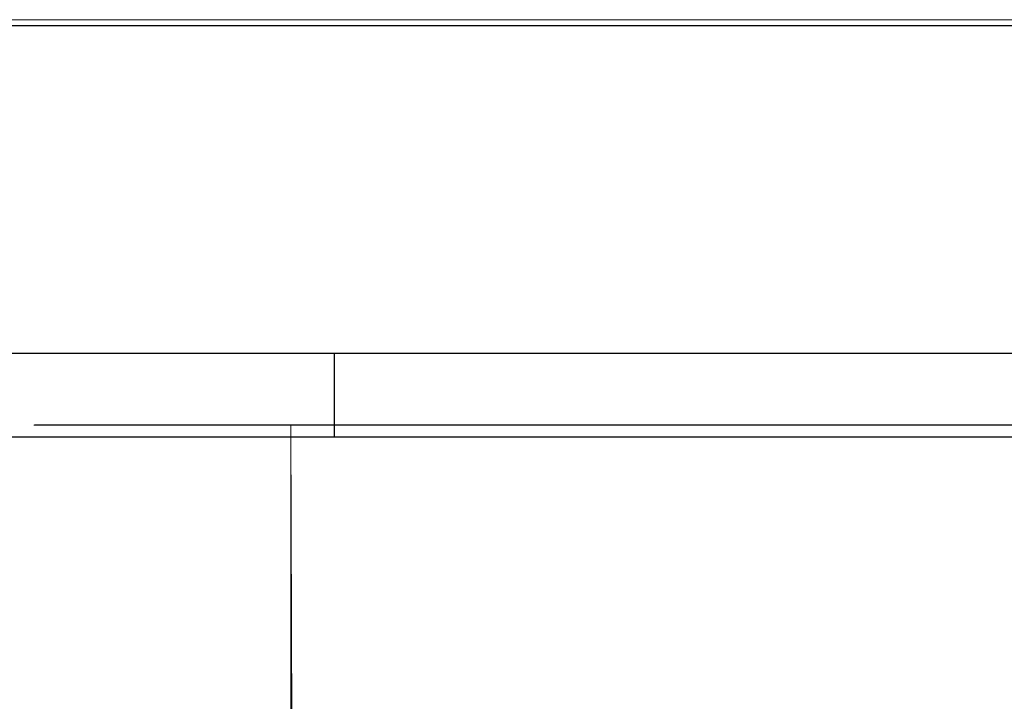
# Model space of a CAD drawing. Extents: x -96 to 104, y -160 to 0.
# Drawn here: x 38 to 61, y -16 to 0 of the extents above; entities that cross this region are included whole.
import ezdxf

# ---------------------------------------------------------------- set-up
doc = ezdxf.new("R2010")
doc.units = 0
doc.header["$LTSCALE"] = 500
doc.header["$MEASUREMENT"] = 0
doc.layers.add('DWXOUTLINES', color=7, linetype='Continuous')
doc.layers.add('FDESIGN_METAL_1', color=7, linetype='Continuous')

msp = doc.modelspace()

# ---------------------------------------------------------------- linework, layer by layer
at = {"layer": 'DWXOUTLINES', "color": 0, "lineweight": 0}
for p, q in [((-77.82, 0.03, -47.99), (86.17, 0.03, -47.99)), ((86.17, 0.03, 48), (-77.82, 0.03, 48)), ((-77.82, -0.11, 49.85), (86.17, -0.11, 49.85)), ((-77.82, -0.11, -49.84), (86.17, -0.11, -49.84)), ((86.17, -7.96, -47.99), (-77.82, -7.96, -47.99)), ((-77.82, -7.96, 48), (86.17, -7.96, 48)), ((41.29, -7.96, 11.47), (37.92, -7.96)), ((41.28, -7.96, -11.46), (37.92, -7.96)), ((50.33, -7.96, -19.31), (41.28, -7.96, -11.46)), ((50.34, -7.96, 19.33), (41.29, -7.96, 11.47)), ((45.25, -7.96, -16.04), (45.25, -9.96, -16.04)), ((45.25, -7.96, 16.05), (45.25, -9.96, 16.05)), ((56.15, -7.96, -21.02), (50.33, -7.96, -19.31)), ((50.34, -7.96, 19.33), (62.2, -7.96, 21.03)), ((68.01, -7.96, -19.32), (56.15, -7.96, -21.02)), ((38.07, -9.67, -1.05), (40.53, -9.67, -9.93)), ((38.07, -9.67, -1.05), (38.95, -9.67, 6.08)), ((38.95, -9.67, 6.08), (43.49, -9.67, 14.09)), ((45.73, -9.67, -16.27), (40.53, -9.67, -9.93)), ((43.49, -9.67, 14.09), (49.16, -9.67, 18.52)), ((44.28, -31.37, 14.77), (44.21, -9.67, 14.84)), ((44.28, -31.37, -14.81), (44.21, -9.67, -14.88)), ((51.99, -9.67, -19.81), (45.73, -9.67, -16.27)), ((49.16, -9.67, 18.52), (61.13, -9.67, 20.9)), ((51.99, -9.67, -19.81), (61.13, -9.67, -20.94)), ((61.13, -9.67, 20.9), (70.75, -9.67, 17.46)), ((70.75, -9.67, -17.5), (61.13, -9.67, -20.94)), ((86.17, -9.96, 50), (-77.82, -9.96, 50)), ((-77.82, -9.96, -49.99), (86.17, -9.96, -49.99)), ((41.28, -9.96, 11.47), (37.92, -9.96)), ((41.29, -9.96, -11.46), (37.92, -9.96)), ((50.33, -9.96, 19.32), (41.28, -9.96, 11.47)), ((41.29, -9.96, -11.46), (50.34, -9.96, -19.32)), ((56.15, -9.96, 21.03), (50.33, -9.96, 19.32)), ((50.34, -9.96, -19.32), (62.2, -9.96, -21.02)), ((68.01, -9.96, 19.33), (56.15, -9.96, 21.03))]:
    msp.add_line(p, q, dxfattribs=at)
at = {"layer": 'FDESIGN_METAL_1', "lineweight": 0}
for points, invisible_edges in [([(-77.826, 0.031, -49.499), (-77.826, 0.031, -47.999), (86.172, 0.031, -47.999), (-77.826, 0.031, -49.499)], 13), ([(-77.826, 0.031, -49.499), (86.172, 0.031, -47.999), (86.172, 0.031, -49.499), (-77.826, 0.031, -49.499)], 15), ([(86.172, 0.031, 49.499), (-77.826, 0.031, 47.999), (-77.826, 0.031, 49.499), (86.172, 0.031, 49.499)], 15), ([(86.172, 0.031, 47.999), (-77.826, 0.031, 47.999), (86.172, 0.031, 49.499), (86.172, 0.031, 47.999)], 14), ([(86.172, 0.031, -49.499), (86.172, -0.116, -49.853), (-77.826, 0.031, -49.499), (86.172, 0.031, -49.499)], 15), ([(-77.826, 0.031, -49.499), (86.172, -0.116, -49.853), (-77.826, -0.116, -49.853), (-77.826, 0.031, -49.499)], 15), ([(86.172, 0.031, 49.499), (-77.826, -0.116, 49.853), (86.172, -0.116, 49.853), (86.172, 0.031, 49.499)], 13), ([(-77.826, 0.031, 49.499), (-77.826, -0.116, 49.853), (86.172, 0.031, 49.499), (-77.826, 0.031, 49.499)], 15), ([(86.172, 0.031, 47.999), (86.172, -7.969, 47.999), (-77.826, -7.969, 47.999), (86.172, 0.031, 47.999)], 15), ([(86.172, 0.031, 47.999), (-77.826, -7.969, 47.999), (-77.826, 0.031, 47.999), (86.172, 0.031, 47.999)], 15), ([(-77.826, -7.969, -47.999), (86.172, -7.969, -47.999), (-77.826, 0.031, -47.999), (-77.826, -7.969, -47.999)], 15), ([(-77.826, 0.031, -47.999), (86.172, -7.969, -47.999), (86.172, 0.031, -47.999), (-77.826, 0.031, -47.999)], 15), ([(-77.826, -0.116, -49.853), (86.172, -0.116, -49.853), (86.172, -0.469, -49.999), (-77.826, -0.116, -49.853)], 14), ([(-77.826, -0.116, -49.853), (86.172, -0.469, -49.999), (-77.826, -0.469, -49.999), (-77.826, -0.116, -49.853)], 15), ([(86.172, -0.116, 49.853), (-77.826, -0.469, 49.999), (86.172, -0.469, 49.999), (86.172, -0.116, 49.853)], 15), ([(86.172, -0.116, 49.853), (-77.826, -0.116, 49.853), (-77.826, -0.469, 49.999), (86.172, -0.116, 49.853)], 15), ([(-77.826, -9.969, 49.999), (86.172, -9.969, 49.999), (-77.826, -0.469, 49.999), (-77.826, -9.969, 49.999)], 14), ([(-77.826, -0.469, 49.999), (86.172, -9.969, 49.999), (86.172, -0.469, 49.999), (-77.826, -0.469, 49.999)], 15), ([(86.172, -0.469, -49.999), (-77.826, -9.969, -49.999), (-77.826, -0.469, -49.999), (86.172, -0.469, -49.999)], 15), ([(86.172, -9.969, -49.999), (-77.826, -9.969, -49.999), (86.172, -0.469, -49.999), (86.172, -9.969, -49.999)], 15), ([(-77.826, -7.969, -47.999), (38.777, -7.969, -5.959), (41.284, -7.969, -11.47), (-77.826, -7.969, -47.999)], 13), ([(-77.826, -7.969, -47.999), (41.284, -7.969, -11.47), (45.247, -7.969, -16.05), (-77.826, -7.969, -47.999)], 13), ([(-77.826, -7.969, -47.999), (45.247, -7.969, -16.05), (50.334, -7.969, -19.324), (-77.826, -7.969, -47.999)], 13), ([(-77.826, -7.969, -47.999), (50.334, -7.969, -19.324), (56.146, -7.969, -21.033), (-77.826, -7.969, -47.999)], 13), ([(-77.826, -7.969, -47.999), (56.146, -7.969, -21.033), (62.196, -7.969, -21.033), (-77.826, -7.969, -47.999)], 13), ([(-77.826, -7.969, -47.999), (62.196, -7.969, -21.033), (86.172, -7.969, -47.999), (-77.826, -7.969, -47.999)], 11), ([(37.923, -7.969, 0), (38.777, -7.969, -5.959), (-77.826, -7.969, -47.999), (37.923, -7.969, 0)], 14), ([(-77.826, -7.969, -47.999), (-43.163, -7.969, -3.676), (37.923, -7.969, 0), (-77.826, -7.969, -47.999)], 15), ([(86.172, -7.969, 47.999), (-52.718, -7.969, 8.286), (-77.826, -7.969, 47.999), (86.172, -7.969, 47.999)], 11), ([(86.172, -7.969, 47.999), (-48.931, -7.969, 8.285), (-52.718, -7.969, 8.286), (86.172, -7.969, 47.999)], 13), ([(86.172, -7.969, 47.999), (-45.52, -7.969, 6.64), (-48.931, -7.969, 8.285), (86.172, -7.969, 47.999)], 13), ([(86.172, -7.969, 47.999), (-43.162, -7.969, 3.674), (-45.52, -7.969, 6.64), (86.172, -7.969, 47.999)], 13), ([(37.923, -7.969, 0), (-43.163, -7.969, -3.676), (-42.326, -7.969, 0), (37.923, -7.969, 0)], 13), ([(86.172, -7.969, 47.999), (-42.326, -7.969, 0), (-43.162, -7.969, 3.674), (86.172, -7.969, 47.999)], 13), ([(37.923, -7.969, 0), (-42.326, -7.969, 0), (38.778, -7.969, 5.962), (37.923, -7.969, 0)], 15), ([(38.778, -7.969, 5.962), (-42.326, -7.969, 0), (41.286, -7.969, 11.473), (38.778, -7.969, 5.962)], 15), ([(45.249, -7.969, 16.052), (-42.326, -7.969, 0), (86.172, -7.969, 47.999), (45.249, -7.969, 16.052)], 15), ([(41.286, -7.969, 11.473), (-42.326, -7.969, 0), (45.249, -7.969, 16.052), (41.286, -7.969, 11.473)], 15), ([(37.923, -7.969, 0), (38.778, -7.969, 5.962), (37.923, -9.969, 0), (37.923, -7.969, 0)], 14), ([(37.923, -9.969, 0), (38.778, -7.969, 5.962), (38.777, -9.969, 5.959), (37.923, -9.969, 0)], 15), ([(38.778, -9.969, -5.962), (37.923, -7.969, 0), (37.923, -9.969, 0), (38.778, -9.969, -5.962)], 15), ([(38.778, -9.969, -5.962), (38.777, -7.969, -5.959), (37.923, -7.969, 0), (38.778, -9.969, -5.962)], 15), ([(38.777, -9.969, 5.959), (38.778, -7.969, 5.962), (41.284, -9.969, 11.47), (38.777, -9.969, 5.959)], 15), ([(41.284, -7.969, -11.47), (38.777, -7.969, -5.959), (38.778, -9.969, -5.962), (41.284, -7.969, -11.47)], 15), ([(41.284, -9.969, 11.47), (38.778, -7.969, 5.962), (41.286, -7.969, 11.473), (41.284, -9.969, 11.47)], 13), ([(41.286, -9.969, -11.473), (41.284, -7.969, -11.47), (38.778, -9.969, -5.962), (41.286, -9.969, -11.473)], 15), ([(41.284, -9.969, 11.47), (41.286, -7.969, 11.473), (45.247, -9.969, 16.05), (41.284, -9.969, 11.47)], 15), ([(45.247, -7.969, -16.05), (41.284, -7.969, -11.47), (41.286, -9.969, -11.473), (45.247, -7.969, -16.05)], 15), ([(45.247, -9.969, 16.05), (41.286, -7.969, 11.473), (45.249, -7.969, 16.052), (45.247, -9.969, 16.05)], 9), ([(45.249, -9.969, -16.052), (45.247, -7.969, -16.05), (41.286, -9.969, -11.473), (45.249, -9.969, -16.052)], 14), ([(45.247, -9.969, 16.05), (45.249, -7.969, 16.052), (50.334, -9.969, 19.324), (45.247, -9.969, 16.05)], 15), ([(50.334, -7.969, -19.324), (45.247, -7.969, -16.05), (45.249, -9.969, -16.052), (50.334, -7.969, -19.324)], 15), ([(50.334, -9.969, 19.324), (45.249, -7.969, 16.052), (50.337, -7.969, 19.326), (50.334, -9.969, 19.324)], 13), ([(45.249, -7.969, 16.052), (86.172, -7.969, 47.999), (50.337, -7.969, 19.326), (45.249, -7.969, 16.052)], 15), ([(50.337, -9.969, -19.326), (50.334, -7.969, -19.324), (45.249, -9.969, -16.052), (50.337, -9.969, -19.326)], 15), ([(50.334, -9.969, 19.324), (50.337, -7.969, 19.326), (56.146, -9.969, 21.033), (50.334, -9.969, 19.324)], 15), ([(56.146, -7.969, -21.033), (50.334, -7.969, -19.324), (50.337, -9.969, -19.326), (56.146, -7.969, -21.033)], 15), ([(56.146, -9.969, 21.033), (50.337, -7.969, 19.326), (56.149, -7.969, 21.033), (56.146, -9.969, 21.033)], 13), ([(50.337, -7.969, 19.326), (86.172, -7.969, 47.999), (56.149, -7.969, 21.033), (50.337, -7.969, 19.326)], 15), ([(56.149, -9.969, -21.033), (56.146, -7.969, -21.033), (50.337, -9.969, -19.326), (56.149, -9.969, -21.033)], 15), ([(56.146, -9.969, 21.033), (56.149, -7.969, 21.033), (62.196, -9.969, 21.033), (56.146, -9.969, 21.033)], 15), ([(62.196, -7.969, -21.033), (56.146, -7.969, -21.033), (56.149, -9.969, -21.033), (62.196, -7.969, -21.033)], 15), ([(62.196, -9.969, 21.033), (56.149, -7.969, 21.033), (62.199, -7.969, 21.033), (62.196, -9.969, 21.033)], 13), ([(56.149, -7.969, 21.033), (86.172, -7.969, 47.999), (62.199, -7.969, 21.033), (56.149, -7.969, 21.033)], 15), ([(62.199, -9.969, -21.033), (62.196, -7.969, -21.033), (56.149, -9.969, -21.033), (62.199, -9.969, -21.033)], 15), ([(38.073, -14.978, 1.006), (38.073, -9.679, 1.006), (38.048, -9.679, -0.025), (38.048, -14.978, -0.025)], 13), ([(38.073, -14.978, -1.057), (38.048, -14.978, -0.025), (38.048, -9.679, -0.025), (38.073, -9.679, -1.057)], 11), ([(38.149, -14.978, 2.035), (38.149, -9.679, 2.035), (38.073, -9.679, 1.006), (38.073, -14.978, 1.006)], 13), ([(38.149, -14.978, -2.086), (38.073, -14.978, -1.057), (38.073, -9.679, -1.057), (38.149, -9.679, -2.086)], 11), ([(38.149, -14.978, 2.035), (38.275, -14.978, 3.059), (38.275, -9.679, 3.059), (38.149, -9.679, 2.035)], 11), ([(38.149, -14.978, -2.086), (38.149, -9.679, -2.086), (38.275, -9.679, -3.11), (38.275, -14.978, -3.11)], 13), ([(38.275, -14.978, 3.059), (38.452, -14.978, 4.076), (38.452, -9.679, 4.076), (38.275, -9.679, 3.059)], 11), ([(38.275, -14.978, -3.11), (38.275, -9.679, -3.11), (38.452, -9.679, -4.127), (38.452, -14.978, -4.127)], 13), ([(38.678, -14.978, -5.134), (38.452, -14.978, -4.127), (38.452, -9.679, -4.127), (38.678, -9.679, -5.134)], 11), ([(38.678, -14.978, 5.083), (38.678, -9.679, 5.083), (38.452, -9.679, 4.076), (38.452, -14.978, 4.076)], 13), ([(38.953, -14.978, -6.128), (38.678, -14.978, -5.134), (38.678, -9.679, -5.134), (38.953, -9.679, -6.128)], 11), ([(38.953, -14.978, 6.078), (38.953, -9.679, 6.078), (38.678, -9.679, 5.083), (38.678, -14.978, 5.083)], 13), ([(38.953, -14.978, -6.128), (38.953, -9.679, -6.128), (39.277, -9.679, -7.108), (39.277, -14.978, -7.108)], 13), ([(38.953, -14.978, 6.078), (39.277, -14.978, 7.057), (39.277, -9.679, 7.057), (38.953, -9.679, 6.078)], 11), ([(39.277, -14.978, -7.108), (39.277, -9.679, -7.108), (39.648, -9.679, -8.071), (39.648, -14.978, -8.071)], 13), ([(39.277, -14.978, 7.057), (39.648, -14.978, 8.02), (39.648, -9.679, 8.02), (39.277, -9.679, 7.057)], 11), ([(40.066, -14.978, -9.014), (39.648, -14.978, -8.071), (39.648, -9.679, -8.071), (40.066, -9.679, -9.014)], 11), ([(40.066, -14.978, 8.964), (40.066, -9.679, 8.964), (39.648, -9.679, 8.02), (39.648, -14.978, 8.02)], 13), ([(40.53, -14.978, -9.936), (40.066, -14.978, -9.014), (40.066, -9.679, -9.014), (40.53, -9.679, -9.936)], 11), ([(40.53, -14.978, 9.885), (40.53, -9.679, 9.885), (40.066, -9.679, 8.964), (40.066, -14.978, 8.964)], 13), ([(40.53, -14.978, -9.936), (40.53, -9.679, -9.936), (41.039, -9.679, -10.834), (41.039, -14.978, -10.834)], 13), ([(40.53, -14.978, 9.885), (41.039, -14.978, 10.783), (41.039, -9.679, 10.783), (40.53, -9.679, 9.885)], 11), ([(41.039, -14.978, -10.834), (41.039, -9.679, -10.834), (41.591, -9.679, -11.706), (41.591, -14.978, -11.706)], 13), ([(41.039, -14.978, 10.783), (41.591, -14.978, 11.655), (41.591, -9.679, 11.655), (41.039, -9.679, 10.783)], 11), ([(42.185, -14.978, 12.499), (42.185, -9.679, 12.499), (41.591, -9.679, 11.655), (41.591, -14.978, 11.655)], 13), ([(42.185, -14.978, -12.549), (41.591, -14.978, -11.706), (41.591, -9.679, -11.706), (42.185, -9.679, -12.549)], 11), ([(42.82, -14.978, 13.312), (42.82, -9.679, 13.312), (42.185, -9.679, 12.499), (42.185, -14.978, 12.499)], 13), ([(42.82, -14.978, -13.363), (42.185, -14.978, -12.549), (42.185, -9.679, -12.549), (42.82, -9.679, -13.363)], 11), ([(42.82, -14.978, 13.312), (43.494, -14.978, 14.093), (43.494, -9.679, 14.093), (42.82, -9.679, 13.312)], 11), ([(42.82, -14.978, -13.363), (42.82, -9.679, -13.363), (43.494, -9.679, -14.144), (43.494, -14.978, -14.144)], 13), ([(43.494, -14.978, 14.093), (44.206, -14.978, 14.841), (44.206, -9.679, 14.841), (43.494, -9.679, 14.093)], 11), ([(43.494, -14.978, -14.144), (43.494, -9.679, -14.144), (44.206, -9.679, -14.892), (44.206, -14.978, -14.892)], 9), ([(44.953, -14.978, 15.552), (44.953, -9.679, 15.552), (44.206, -9.679, 14.841), (44.206, -14.978, 14.841)], 9), ([(44.953, -14.978, -15.603), (44.206, -14.978, -14.892), (44.206, -9.679, -14.892), (44.953, -9.679, -15.603)], 11), ([(45.734, -14.978, 16.226), (45.734, -9.679, 16.226), (44.953, -9.679, 15.552), (44.953, -14.978, 15.552)], 13), ([(45.734, -14.978, -16.277), (44.953, -14.978, -15.603), (44.953, -9.679, -15.603), (45.734, -9.679, -16.277)], 11), ([(45.734, -14.978, 16.226), (46.548, -14.978, 16.861), (46.548, -9.679, 16.861), (45.734, -9.679, 16.226)], 11), ([(45.734, -14.978, -16.277), (45.734, -9.679, -16.277), (46.548, -9.679, -16.912), (46.548, -14.978, -16.912)], 13), ([(46.548, -14.978, 16.861), (47.392, -14.978, 17.455), (47.392, -9.679, 17.455), (46.548, -9.679, 16.861)], 11), ([(46.548, -14.978, -16.912), (46.548, -9.679, -16.912), (47.392, -9.679, -17.506), (47.392, -14.978, -17.506)], 13), ([(48.263, -14.978, 18.007), (48.263, -9.679, 18.007), (47.392, -9.679, 17.455), (47.392, -14.978, 17.455)], 13), ([(48.263, -14.978, -18.058), (47.392, -14.978, -17.506), (47.392, -9.679, -17.506), (48.263, -9.679, -18.058)], 11), ([(49.161, -14.978, 18.516), (49.161, -9.679, 18.516), (48.263, -9.679, 18.007), (48.263, -14.978, 18.007)], 13), ([(49.161, -14.978, -18.567), (48.263, -14.978, -18.058), (48.263, -9.679, -18.058), (49.161, -9.679, -18.567)], 11), ([(49.161, -14.978, 18.516), (50.083, -14.978, 18.98), (50.083, -9.679, 18.98), (49.161, -9.679, 18.516)], 11), ([(49.161, -14.978, -18.567), (49.161, -9.679, -18.567), (50.083, -9.679, -19.031), (50.083, -14.978, -19.031)], 13), ([(50.083, -14.978, 18.98), (51.026, -14.978, 19.398), (51.026, -9.679, 19.398), (50.083, -9.679, 18.98)], 11), ([(50.083, -14.978, -19.031), (50.083, -9.679, -19.031), (51.026, -9.679, -19.449), (51.026, -14.978, -19.449)], 13), ([(51.989, -14.978, 19.77), (51.989, -9.679, 19.77), (51.026, -9.679, 19.398), (51.026, -14.978, 19.398)], 13), ([(51.989, -14.978, -19.82), (51.026, -14.978, -19.449), (51.026, -9.679, -19.449), (51.989, -9.679, -19.82)], 11), ([(52.969, -14.978, 20.093), (52.969, -9.679, 20.093), (51.989, -9.679, 19.77), (51.989, -14.978, 19.77)], 13), ([(52.969, -14.978, -20.144), (51.989, -14.978, -19.82), (51.989, -9.679, -19.82), (52.969, -9.679, -20.144)], 11), ([(52.969, -14.978, 20.093), (53.963, -14.978, 20.369), (53.963, -9.679, 20.369), (52.969, -9.679, 20.093)], 11), ([(52.969, -14.978, -20.144), (52.969, -9.679, -20.144), (53.963, -9.679, -20.419), (53.963, -14.978, -20.419)], 13), ([(53.963, -14.978, 20.369), (54.97, -14.978, 20.595), (54.97, -9.679, 20.595), (53.963, -9.679, 20.369)], 11), ([(53.963, -14.978, -20.419), (53.963, -9.679, -20.419), (54.97, -9.679, -20.646), (54.97, -14.978, -20.646)], 13), ([(55.987, -14.978, 20.771), (55.987, -9.679, 20.771), (54.97, -9.679, 20.595), (54.97, -14.978, 20.595)], 13), ([(55.987, -14.978, -20.822), (54.97, -14.978, -20.646), (54.97, -9.679, -20.646), (55.987, -9.679, -20.822)], 11), ([(57.011, -14.978, 20.897), (57.011, -9.679, 20.897), (55.987, -9.679, 20.771), (55.987, -14.978, 20.771)], 13), ([(57.011, -14.978, -20.948), (55.987, -14.978, -20.822), (55.987, -9.679, -20.822), (57.011, -9.679, -20.948)], 11), ([(57.011, -14.978, 20.897), (58.04, -14.978, 20.973), (58.04, -9.679, 20.973), (57.011, -9.679, 20.897)], 11), ([(57.011, -14.978, -20.948), (57.011, -9.679, -20.948), (58.04, -9.679, -21.024), (58.04, -14.978, -21.024)], 13), ([(58.04, -14.978, 20.973), (59.072, -14.978, 20.999), (59.072, -9.679, 20.999), (58.04, -9.679, 20.973)], 11), ([(58.04, -14.978, -21.024), (58.04, -9.679, -21.024), (59.072, -9.679, -21.05), (59.072, -14.978, -21.05)], 13), ([(60.104, -14.978, -21.024), (59.072, -14.978, -21.05), (59.072, -9.679, -21.05), (60.104, -9.679, -21.024)], 11), ([(60.104, -14.978, 20.973), (60.104, -9.679, 20.973), (59.072, -9.679, 20.999), (59.072, -14.978, 20.999)], 13), ([(61.133, -14.978, -20.948), (60.104, -14.978, -21.024), (60.104, -9.679, -21.024), (61.133, -9.679, -20.948)], 11), ([(61.133, -14.978, 20.897), (61.133, -9.679, 20.897), (60.104, -9.679, 20.973), (60.104, -14.978, 20.973)], 13), ([(61.133, -14.978, -20.948), (61.133, -9.679, -20.948), (62.157, -9.679, -20.822), (62.157, -14.978, -20.822)], 13), ([(61.133, -14.978, 20.897), (62.157, -14.978, 20.771), (62.157, -9.679, 20.771), (61.133, -9.679, 20.897)], 11), ([(86.172, -9.969, -49.999), (-52.718, -9.969, -8.286), (-77.826, -9.969, -49.999), (86.172, -9.969, -49.999)], 11), ([(-77.826, -9.969, 49.999), (-43.163, -9.969, 3.676), (37.923, -9.969, 0), (-77.826, -9.969, 49.999)], 15), ([(-77.826, -9.969, 49.999), (37.923, -9.969, 0), (38.777, -9.969, 5.959), (-77.826, -9.969, 49.999)], 13), ([(-77.826, -9.969, 49.999), (38.777, -9.969, 5.959), (41.284, -9.969, 11.47), (-77.826, -9.969, 49.999)], 13), ([(-77.826, -9.969, 49.999), (41.284, -9.969, 11.47), (45.247, -9.969, 16.05), (-77.826, -9.969, 49.999)], 13), ([(-77.826, -9.969, 49.999), (45.247, -9.969, 16.05), (50.334, -9.969, 19.324), (-77.826, -9.969, 49.999)], 13), ([(-77.826, -9.969, 49.999), (50.334, -9.969, 19.324), (56.146, -9.969, 21.033), (-77.826, -9.969, 49.999)], 13), ([(-77.826, -9.969, 49.999), (56.146, -9.969, 21.033), (62.196, -9.969, 21.033), (-77.826, -9.969, 49.999)], 13), ([(-77.826, -9.969, 49.999), (62.196, -9.969, 21.033), (86.172, -9.969, 49.999), (-77.826, -9.969, 49.999)], 15), ([(86.172, -9.969, -49.999), (-48.931, -9.969, -8.285), (-52.718, -9.969, -8.286), (86.172, -9.969, -49.999)], 13), ([(86.172, -9.969, -49.999), (-45.52, -9.969, -6.64), (-48.931, -9.969, -8.285), (86.172, -9.969, -49.999)], 13), ([(86.172, -9.969, -49.999), (-43.162, -9.969, -3.674), (-45.52, -9.969, -6.64), (86.172, -9.969, -49.999)], 13), ([(37.923, -9.969, 0), (-43.163, -9.969, 3.676), (-42.326, -9.969, 0), (37.923, -9.969, 0)], 13), ([(-42.326, -9.969, 0), (-43.162, -9.969, -3.674), (86.172, -9.969, -49.999), (-42.326, -9.969, 0)], 14), ([(45.249, -9.969, -16.052), (-42.326, -9.969, 0), (86.172, -9.969, -49.999), (45.249, -9.969, -16.052)], 15), ([(41.286, -9.969, -11.473), (-42.326, -9.969, 0), (45.249, -9.969, -16.052), (41.286, -9.969, -11.473)], 11), ([(38.778, -9.969, -5.962), (-42.326, -9.969, 0), (41.286, -9.969, -11.473), (38.778, -9.969, -5.962)], 11), ([(37.923, -9.969, 0), (-42.326, -9.969, 0), (38.778, -9.969, -5.962), (37.923, -9.969, 0)], 11), ([(86.172, -9.969, -49.999), (50.337, -9.969, -19.326), (45.249, -9.969, -16.052), (86.172, -9.969, -49.999)], 13), ([(86.172, -9.969, -49.999), (56.149, -9.969, -21.033), (50.337, -9.969, -19.326), (86.172, -9.969, -49.999)], 13), ([(86.172, -9.969, -49.999), (62.199, -9.969, -21.033), (56.149, -9.969, -21.033), (86.172, -9.969, -49.999)], 13), ([(38.073, -19.955, 1.006), (38.073, -14.978, 1.006), (38.048, -14.978, -0.025), (38.048, -19.955, -0.025)], 15), ([(38.073, -19.955, -1.057), (38.048, -19.955, -0.025), (38.048, -14.978, -0.025), (38.073, -14.978, -1.057)], 15), ([(38.149, -19.955, 2.035), (38.149, -14.978, 2.035), (38.073, -14.978, 1.006), (38.073, -19.955, 1.006)], 15), ([(38.149, -19.955, -2.086), (38.073, -19.955, -1.057), (38.073, -14.978, -1.057), (38.149, -14.978, -2.086)], 15), ([(38.149, -19.955, 2.035), (38.275, -19.955, 3.059), (38.275, -14.978, 3.059), (38.149, -14.978, 2.035)], 15), ([(38.149, -19.955, -2.086), (38.149, -14.978, -2.086), (38.275, -14.978, -3.11), (38.275, -19.955, -3.11)], 15), ([(38.275, -19.955, 3.059), (38.452, -19.955, 4.076), (38.452, -14.978, 4.076), (38.275, -14.978, 3.059)], 15), ([(38.275, -19.955, -3.11), (38.275, -14.978, -3.11), (38.452, -14.978, -4.127), (38.452, -19.955, -4.127)], 15), ([(38.678, -19.955, -5.134), (38.452, -19.955, -4.127), (38.452, -14.978, -4.127), (38.678, -14.978, -5.134)], 15), ([(38.678, -19.955, 5.083), (38.678, -14.978, 5.083), (38.452, -14.978, 4.076), (38.452, -19.955, 4.076)], 15), ([(38.953, -19.955, -6.128), (38.678, -19.955, -5.134), (38.678, -14.978, -5.134), (38.953, -14.978, -6.128)], 15), ([(38.953, -19.955, 6.078), (38.953, -14.978, 6.078), (38.678, -14.978, 5.083), (38.678, -19.955, 5.083)], 15), ([(38.953, -19.955, -6.128), (38.953, -14.978, -6.128), (39.277, -14.978, -7.108), (39.277, -19.955, -7.108)], 15), ([(38.953, -19.955, 6.078), (39.277, -19.955, 7.057), (39.277, -14.978, 7.057), (38.953, -14.978, 6.078)], 15), ([(39.277, -19.955, -7.108), (39.277, -14.978, -7.108), (39.648, -14.978, -8.071), (39.648, -19.955, -8.071)], 15), ([(39.277, -19.955, 7.057), (39.648, -19.955, 8.02), (39.648, -14.978, 8.02), (39.277, -14.978, 7.057)], 15), ([(40.066, -19.955, -9.014), (39.648, -19.955, -8.071), (39.648, -14.978, -8.071), (40.066, -14.978, -9.014)], 15), ([(40.066, -19.955, 8.964), (40.066, -14.978, 8.964), (39.648, -14.978, 8.02), (39.648, -19.955, 8.02)], 15), ([(40.53, -19.955, -9.936), (40.066, -19.955, -9.014), (40.066, -14.978, -9.014), (40.53, -14.978, -9.936)], 15), ([(40.53, -19.955, 9.885), (40.53, -14.978, 9.885), (40.066, -14.978, 8.964), (40.066, -19.955, 8.964)], 15), ([(40.53, -19.955, -9.936), (40.53, -14.978, -9.936), (41.039, -14.978, -10.834), (41.039, -19.955, -10.834)], 15), ([(40.53, -19.955, 9.885), (41.039, -19.955, 10.783), (41.039, -14.978, 10.783), (40.53, -14.978, 9.885)], 15), ([(41.039, -19.955, -10.834), (41.039, -14.978, -10.834), (41.591, -14.978, -11.706), (41.591, -19.955, -11.706)], 15), ([(41.039, -19.955, 10.783), (41.591, -19.955, 11.655), (41.591, -14.978, 11.655), (41.039, -14.978, 10.783)], 15), ([(42.185, -19.955, 12.499), (42.185, -14.978, 12.499), (41.591, -14.978, 11.655), (41.591, -19.955, 11.655)], 15), ([(42.185, -19.955, -12.549), (41.591, -19.955, -11.706), (41.591, -14.978, -11.706), (42.185, -14.978, -12.549)], 15), ([(42.82, -19.955, 13.312), (42.82, -14.978, 13.312), (42.185, -14.978, 12.499), (42.185, -19.955, 12.499)], 15), ([(42.82, -19.955, -13.363), (42.185, -19.955, -12.549), (42.185, -14.978, -12.549), (42.82, -14.978, -13.363)], 15), ([(42.82, -19.955, 13.312), (43.494, -19.955, 14.093), (43.494, -14.978, 14.093), (42.82, -14.978, 13.312)], 15), ([(42.82, -19.955, -13.363), (42.82, -14.978, -13.363), (43.494, -14.978, -14.144), (43.494, -19.955, -14.144)], 15), ([(43.494, -19.955, 14.093), (44.206, -19.955, 14.841), (44.206, -14.978, 14.841), (43.494, -14.978, 14.093)], 15), ([(43.494, -19.955, -14.144), (43.494, -14.978, -14.144), (44.206, -14.978, -14.892), (44.206, -19.955, -14.892)], 11), ([(44.953, -19.955, 15.552), (44.953, -14.978, 15.552), (44.206, -14.978, 14.841), (44.206, -19.955, 14.841)], 11), ([(44.953, -19.955, -15.603), (44.206, -19.955, -14.892), (44.206, -14.978, -14.892), (44.953, -14.978, -15.603)], 15), ([(45.734, -19.955, 16.226), (45.734, -14.978, 16.226), (44.953, -14.978, 15.552), (44.953, -19.955, 15.552)], 15), ([(45.734, -19.955, -16.277), (44.953, -19.955, -15.603), (44.953, -14.978, -15.603), (45.734, -14.978, -16.277)], 15), ([(45.734, -19.955, 16.226), (46.548, -19.955, 16.861), (46.548, -14.978, 16.861), (45.734, -14.978, 16.226)], 15), ([(45.734, -19.955, -16.277), (45.734, -14.978, -16.277), (46.548, -14.978, -16.912), (46.548, -19.955, -16.912)], 15), ([(46.548, -19.955, 16.861), (47.392, -19.955, 17.455), (47.392, -14.978, 17.455), (46.548, -14.978, 16.861)], 15), ([(46.548, -19.955, -16.912), (46.548, -14.978, -16.912), (47.392, -14.978, -17.506), (47.392, -19.955, -17.506)], 15), ([(48.263, -19.955, 18.007), (48.263, -14.978, 18.007), (47.392, -14.978, 17.455), (47.392, -19.955, 17.455)], 15), ([(48.263, -19.955, -18.058), (47.392, -19.955, -17.506), (47.392, -14.978, -17.506), (48.263, -14.978, -18.058)], 15), ([(49.161, -19.955, 18.516), (49.161, -14.978, 18.516), (48.263, -14.978, 18.007), (48.263, -19.955, 18.007)], 15), ([(49.161, -19.955, -18.567), (48.263, -19.955, -18.058), (48.263, -14.978, -18.058), (49.161, -14.978, -18.567)], 15), ([(49.161, -19.955, 18.516), (50.083, -19.955, 18.98), (50.083, -14.978, 18.98), (49.161, -14.978, 18.516)], 15), ([(49.161, -19.955, -18.567), (49.161, -14.978, -18.567), (50.083, -14.978, -19.031), (50.083, -19.955, -19.031)], 15), ([(50.083, -19.955, 18.98), (51.026, -19.955, 19.398), (51.026, -14.978, 19.398), (50.083, -14.978, 18.98)], 15), ([(50.083, -19.955, -19.031), (50.083, -14.978, -19.031), (51.026, -14.978, -19.449), (51.026, -19.955, -19.449)], 15), ([(51.989, -19.955, 19.77), (51.989, -14.978, 19.77), (51.026, -14.978, 19.398), (51.026, -19.955, 19.398)], 15), ([(51.989, -19.955, -19.82), (51.026, -19.955, -19.449), (51.026, -14.978, -19.449), (51.989, -14.978, -19.82)], 15), ([(52.969, -19.955, 20.093), (52.969, -14.978, 20.093), (51.989, -14.978, 19.77), (51.989, -19.955, 19.77)], 15), ([(52.969, -19.955, -20.144), (51.989, -19.955, -19.82), (51.989, -14.978, -19.82), (52.969, -14.978, -20.144)], 15), ([(52.969, -19.955, 20.093), (53.963, -19.955, 20.369), (53.963, -14.978, 20.369), (52.969, -14.978, 20.093)], 15), ([(52.969, -19.955, -20.144), (52.969, -14.978, -20.144), (53.963, -14.978, -20.419), (53.963, -19.955, -20.419)], 15), ([(53.963, -19.955, 20.369), (54.97, -19.955, 20.595), (54.97, -14.978, 20.595), (53.963, -14.978, 20.369)], 15), ([(53.963, -19.955, -20.419), (53.963, -14.978, -20.419), (54.97, -14.978, -20.646), (54.97, -19.955, -20.646)], 15), ([(55.987, -19.955, 20.771), (55.987, -14.978, 20.771), (54.97, -14.978, 20.595), (54.97, -19.955, 20.595)], 15), ([(55.987, -19.955, -20.822), (54.97, -19.955, -20.646), (54.97, -14.978, -20.646), (55.987, -14.978, -20.822)], 15), ([(57.011, -19.955, 20.897), (57.011, -14.978, 20.897), (55.987, -14.978, 20.771), (55.987, -19.955, 20.771)], 15), ([(57.011, -19.955, -20.948), (55.987, -19.955, -20.822), (55.987, -14.978, -20.822), (57.011, -14.978, -20.948)], 15), ([(57.011, -19.955, 20.897), (58.04, -19.955, 20.973), (58.04, -14.978, 20.973), (57.011, -14.978, 20.897)], 15), ([(57.011, -19.955, -20.948), (57.011, -14.978, -20.948), (58.04, -14.978, -21.024), (58.04, -19.955, -21.024)], 15), ([(58.04, -19.955, 20.973), (59.072, -19.955, 20.999), (59.072, -14.978, 20.999), (58.04, -14.978, 20.973)], 15), ([(58.04, -19.955, -21.024), (58.04, -14.978, -21.024), (59.072, -14.978, -21.05), (59.072, -19.955, -21.05)], 15), ([(60.104, -19.955, -21.024), (59.072, -19.955, -21.05), (59.072, -14.978, -21.05), (60.104, -14.978, -21.024)], 15), ([(60.104, -19.955, 20.973), (60.104, -14.978, 20.973), (59.072, -14.978, 20.999), (59.072, -19.955, 20.999)], 15), ([(61.133, -19.955, -20.948), (60.104, -19.955, -21.024), (60.104, -14.978, -21.024), (61.133, -14.978, -20.948)], 15), ([(61.133, -19.955, 20.897), (61.133, -14.978, 20.897), (60.104, -14.978, 20.973), (60.104, -19.955, 20.973)], 15), ([(61.133, -19.955, -20.948), (61.133, -14.978, -20.948), (62.157, -14.978, -20.822), (62.157, -19.955, -20.822)], 15), ([(61.133, -19.955, 20.897), (62.157, -19.955, 20.771), (62.157, -14.978, 20.771), (61.133, -14.978, 20.897)], 15)]:
    msp.add_3dface(points, dxfattribs=dict(at, invisible_edges=invisible_edges))

doc.saveas('drawing.dxf')
